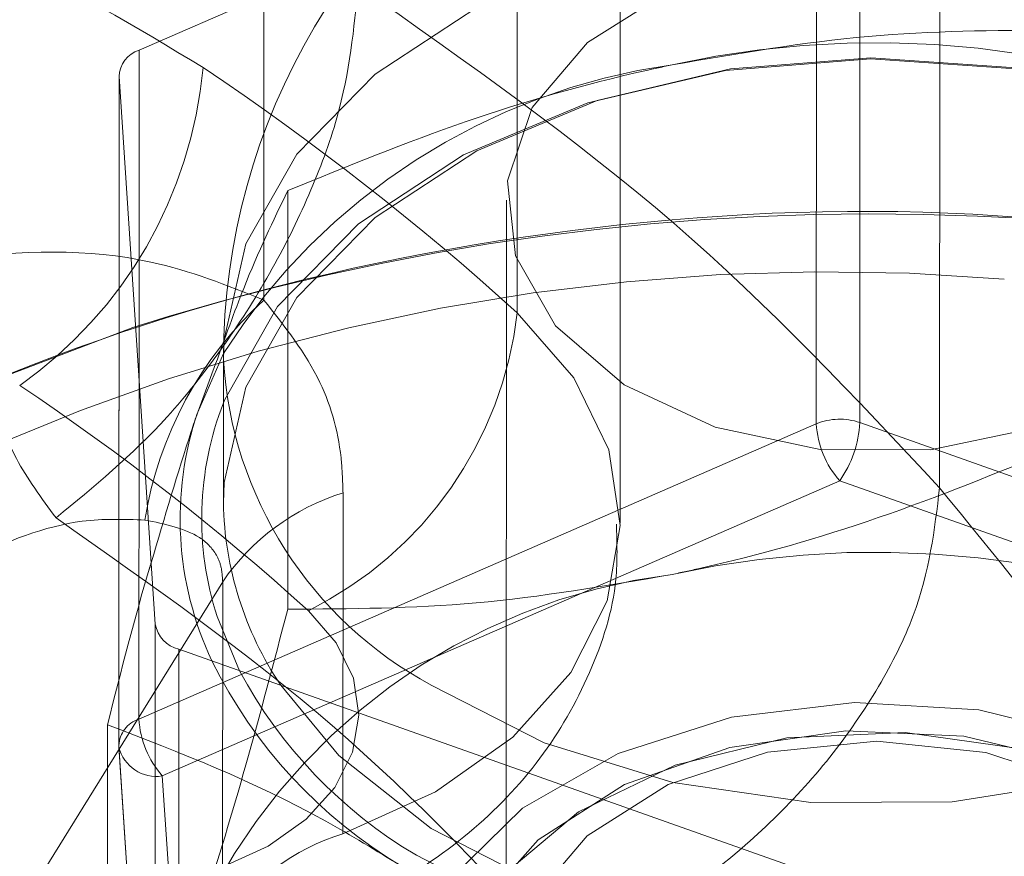
# Model space of a CAD drawing. Units: millimetres. Extents: x 0 to 59.4, y 0 to 42.1.
# Drawn here: x 13.5 to 13.5, y 10 to 10 of the extents above; entities that cross this region are included whole.
import ezdxf

# ---------------------------------------------------------------- set-up
doc = ezdxf.new("R2010")
doc.units = ezdxf.units.MM
doc.linetypes.add('HIDDEN', pattern=[0.1905, 0.127, -0.0635])

msp = doc.modelspace()

# ---------------------------------------------------------------- linework, layer by layer
at = {"color": 7, "linetype": 'HIDDEN', "lineweight": 0}
for p, q in [((13.52130553205017, 10.00856499117359), (13.52132261871501, 10.06392836810892)), ((13.5374850141923, 10.00186483305439), (13.53750349163218, 10.06210585675383)), ((13.52524659116272, 10.00051141025369), (13.5252634791454, 10.05587478718902)), ((13.51161083657745, 10.04311681033914), (13.51160030642354, 10.00904818616057)), ((13.53276214082245, 10.00430604062224), (13.53276988942627, 10.02991458020354)), ((13.534434845837, 10.02996544283375), (13.53442709723317, 10.00435690325245)), ((13.50605528632009, 10.01765827578053), (13.50604753771627, 9.99204973619923)), ((13.50604912717346, 9.991998277522573), (13.50605707445943, 10.01760681710387)), ((13.51252318500681, 10.01324057819193), (13.51251821795308, 9.997214677351165)), ((13.52089048504038, 10.01287102939432), (13.52088114697937, 9.982507827299287)), ((13.506820609959, 10.00607391438628), (13.50681663631602, 9.993006589430022)), ((13.50681663631602, 9.993006589430022), (13.53276214082245, 10.00430604062224)), ((13.53442709723317, 10.00435690325245), (13.56176059523427, 9.994687837776988)), ((13.53365919072632, 10.0021290803129), (13.50771388490204, 9.990829827802825)), ((13.56099288740957, 9.992460014837432), (13.53365919072632, 10.0021290803129)), ((13.51463100392822, 9.988614720520824), (13.51463497757121, 10.00166297199075)), ((13.43179405807658, 9.88479773443684), (13.50364109952454, 10.00071048976724)), ((13.46793453970754, 9.930358531492402), (13.51002515434428, 9.99826471250996)), ((13.51002515434428, 9.99826471250996), (13.51002118070129, 9.985216461040029)), ((13.50744526663625, 9.996638499118337), (13.50743751803243, 9.971029959537038)), ((13.5083349653006, 9.970072510259795), (13.50834291258657, 9.995681049841096)), ((13.50561063567006, 9.992788039065847), (13.50560566861633, 9.976762138225087)), ((13.50743751803243, 9.971029959537038), (13.50604912717346, 9.991998277522573)), ((13.50605111399496, 9.991939070242097), (13.50743930617177, 9.97097075225656)), ((13.50771388490204, 9.990829827802825), (13.50910207707886, 9.969861311135142))]:
    msp.add_line(p, q, dxfattribs=at)
at = {"color": 7, "linetype": 'Continuous', "lineweight": 15}
for p, q in [((13.51556004165812, 10.02241969348734), (13.50682438491984, 10.01861532769347)), ((13.50605707445943, 10.01760681710387), (13.50744526663625, 9.996638499118337)), ((13.50906750638489, 10.00475704910104), (13.51005654612386, 10.00700712444132)), ((13.51005535403096, 10.00677705051248), (13.51005356589162, 10.00128944955016)), ((13.509754549257, 10.00660360099619), (13.50906750638489, 10.00475704910104)), ((13.50834291258657, 9.995681049841096), (13.53567660926981, 9.98601198436563))]:
    msp.add_line(p, q, dxfattribs=at)
at = {"color": 8, "linetype": 'Continuous', "lineweight": 15}
for p, q in [((13.50682438491984, 10.01861532769347), (13.506820609959, 10.00607391438628)), ((13.51067107001149, 9.994857512332448), (13.50981176971598, 9.996928773738393))]:
    msp.add_line(p, q, dxfattribs=at)
at = {"color": 7, "linetype": 'HIDDEN', "lineweight": 0, "flags": 128}
for points in [[(13.51005535403096, 10.00677705051248), (13.51008158007467, 10.0075548911268), (13.51091187277639, 10.01119594019398), (13.51287127613231, 10.01463016114379), (13.51586780030731, 10.01769662143533), (13.51976137438619, 10.02025226992115), (13.52437020420237, 10.0221774999474), (13.52947871962392, 10.02338230850046), (13.53484790602529, 10.0238100711678), (13.54022702653412, 10.02344131709879), (13.54536395350301, 10.02229273559396), (13.55001907625997, 10.02041836819793), (13.55397444048726, 10.0179058337385), (13.55704527178609, 10.01487255336587), (13.55908772428039, 10.01146038613463), (13.56000662922068, 10.00782887381062), (13.56005530634725, 10.00676155330484)], [(13.52540037114624, 10.0058025145704), (13.52277419049744, 10.00805715960011), (13.52123937089447, 10.01073916993285), (13.52093240697388, 10.01361012698953), (13.52188031950795, 10.01641492289051), (13.52399906594757, 10.01890460890278), (13.52710049429738, 10.02085765442992), (13.53090883373423, 10.02210080863779), (13.53508592724009, 10.02252340556925), (13.53926023919586, 10.02208789429809), (13.54306122739319, 10.02083301784341), (13.54615093349619, 10.01887043557311), (13.54825497745677, 10.01637419304992), (13.54918639937246, 10.0135664169167), (13.54886234878703, 10.01069645327076), (13.54731163461212, 10.0080192113096), (13.54467194357717, 10.00577271224802), (13.54117811798258, 10.00415663164601), (13.53714030066335, 10.00331441801533), (13.53291751026316, 10.00332097452626), (13.52888465999766, 10.00417570513233), (13.52540037114624, 10.0058025145704)], [(13.56005371689005, 10.00127415102467), (13.56000484108134, 10.0023412728483), (13.5590861348232, 10.00597278517231), (13.55704348364675, 10.0093851510857), (13.55397285103007, 10.01241823277617), (13.55001748680277, 10.01493096591775), (13.54536236404581, 10.01680513463164), (13.54022523839477, 10.01795371613646), (13.53484631656809, 10.01832266888762), (13.52947713016673, 10.01789470753814), (13.52436861474518, 10.01668989898508), (13.519759784929, 10.01476486764098), (13.51586601216797, 10.01220921915516), (13.51286948799296, 10.00914256018147), (13.51091028331919, 10.00570833923166), (13.51007999061747, 10.00206729016448), (13.51005356589162, 10.00128944955016)], [(13.51005475798452, 10.00511626642689), (13.51010522325043, 10.0052462045525), (13.5121297943513, 10.00879486642028), (13.51522625564738, 10.01196364801869), (13.51924976785187, 10.01460453114654), (13.52401217896942, 10.01659393550699), (13.52929096499288, 10.01783867917205), (13.53483916401072, 10.01828094563628), (13.54039749581818, 10.01789967459187), (13.54570568679972, 10.01671294611439), (13.55051598031524, 10.01477619252349), (13.55460326948964, 10.01217981419707), (13.55777642209534, 10.00904540461048), (13.55988702256683, 10.00551959118987), (13.56005490898295, 10.0051009679014)], [(13.49161427298391, 9.932421845612376), (13.48530194242004, 9.936644238648265), (13.47986460804148, 9.941398901161998), (13.47539823332631, 9.94660218796874), (13.47198129772349, 9.952162506597686), (13.46967400192423, 9.957981906749257), (13.46851667840485, 9.963958067116588), (13.46852999010885, 9.969985884842721), (13.46971353967193, 9.975959462342113), (13.47204646546844, 9.981773299393504), (13.47548783897562, 9.987325472054332), (13.47997706213796, 9.992518030025014), (13.48543525814219, 9.997259778199046), (13.49176626482808, 10.00146727007374), (13.49885862150991, 10.00506639720743), (13.50658775448008, 10.00799397867665), (13.50797415851756, 10.00842650971557)], [(13.52130553205017, 10.00856499117359), (13.52348030685588, 10.00606696051106), (13.52481465617025, 10.00330845755085), (13.52524599511627, 10.00041882437214), (13.52475425679688, 9.997533959565013), (13.52336248834137, 9.994788966990956), (13.52113585749471, 9.992313188729137), (13.51817906974955, 9.990222257790416), (13.51463100392822, 9.988614720520824)], [(13.51002674380147, 9.987350704687287), (13.5117707757076, 9.98814066491271), (13.51322393694722, 9.989168447670787), (13.5143182782253, 9.99038537583495), (13.51500234086517, 9.991734427628367), (13.51524393835866, 9.993152223445424), (13.51503194450541, 9.994572403448274), (13.51437609473073, 9.995928210434764), (13.51330738344991, 9.997156066117137)], [(13.56003225921794, 9.996176165757028), (13.55913044094249, 9.994286102471202), (13.55655492424174, 9.990907512523183), (13.55297387718363, 9.987985494154145), (13.54855498750213, 9.985656939364919), (13.54350488463247, 9.984030129926849), (13.53805940428579, 9.983181757149547), (13.53247345565959, 9.983151160098561), (13.52700810709798, 9.98393972954894), (13.52191906252706, 9.985510709303071), (13.51744414447947, 9.98779058696573)], [(13.51801237542633, 9.988815786855866), (13.52234285155141, 9.98660942158843), (13.52726778466705, 9.98508910578236), (13.53255690216227, 9.984325967647084), (13.5379626460791, 9.984355571287324), (13.54323249140584, 9.985176724610179), (13.54811967491313, 9.986750883278697), (13.55239610949361, 9.989004534897655), (13.55586152354085, 9.9918321792458), (13.55835399110321, 9.995101692693877), (13.55843763628805, 9.995250306941518)], [(13.51225158650879, 9.994298420764455), (13.5144784160376, 9.991605085549205), (13.51801237542633, 9.988815786855866)], [(13.51673286238515, 9.980600279984325), (13.51757070500854, 9.977388185677379), (13.51959984579885, 9.974433186071565), (13.52268140593374, 9.971936546184072), (13.5266059744279, 9.97006873529896), (13.53110572774414, 9.968956711309602), (13.53587409932617, 9.968676370797008), (13.54058604517782, 9.969246787247506), (13.54492069362803, 9.97062901895985), (13.54858240563873, 9.972729089277435), (13.55132183511261, 9.975403748370656), (13.55295202214722, 9.978470804708648), (13.55336210210327, 9.981721045988252), (13.55252425947988, 9.984933338977346), (13.55049511868957, 9.98788833858316), (13.54741355855469, 9.990384779788503), (13.54348899006053, 9.992252789355764), (13.53898923674428, 9.993364813345124), (13.53422086516225, 9.993645153857717), (13.52950891931061, 9.993074737407216), (13.52517427086039, 9.991692307012725), (13.52151255884969, 9.98959223669514), (13.51877312937581, 9.986917577601918), (13.51714294234121, 9.983850521263927), (13.51673286238515, 9.980600279984325)], [(13.5236865389268, 9.972850086706329), (13.52081776737376, 9.975248180247792), (13.51900439539754, 9.978084765292653), (13.51838073213104, 9.981149437444856), (13.51899326919718, 9.984215103007802), (13.52079650838379, 9.987054072238454), (13.52365673660441, 9.989455940740752), (13.5273615626415, 9.99124268930897), (13.53163640776479, 9.992281796949555), (13.53616437394623, 9.992495976306447), (13.54060948967143, 9.99186933280771), (13.54464214125478, 9.990448755440562), (13.54796311337952, 9.988339148379811), (13.55032623886271, 9.985697271841218), (13.55155608136658, 9.98271882774179), (13.55156164446676, 9.97962494931365), (13.55034253079895, 9.97664471707488), (13.54798894205892, 9.973999661621898), (13.54467551985585, 9.971885683553863), (13.54064803400838, 9.970459543086537), (13.53620530246897, 9.96982713780547), (13.53167654155894, 9.970035158015737), (13.52739792147481, 9.971068305191844), (13.5236865389268, 9.972850086706329)], [(13.54640842556162, 9.98953322809681), (13.54269704301361, 9.991315009611299), (13.53841842292948, 9.992348156787404), (13.53388966201945, 9.99255637567982), (13.52944693048004, 9.991923771716603), (13.52541944463257, 9.990497631249278), (13.5221060224295, 9.988383653181245), (13.51975243368947, 9.985738597728261), (13.51853332002167, 9.982758564171641), (13.51853888312185, 9.979664487061351), (13.51976872562571, 9.976686241644074), (13.52213185110891, 9.97404416642333), (13.52545282323364, 9.971934758044728), (13.529485474817, 9.970513981995433), (13.53393059054219, 9.969887537178842), (13.53845855672363, 9.970101716535737), (13.54273340184692, 9.97114062549417), (13.54643842656616, 9.972927374062387), (13.54929845610463, 9.975329242564687), (13.55110169529124, 9.978168410477489), (13.55171423235738, 9.981233877358287), (13.55109056909088, 9.984298549510488), (13.54927719711466, 9.987135134555349), (13.54640842556162, 9.98953322809681)], [(13.52539103308522, 9.975439511157521), (13.52887532193665, 9.973812503037301), (13.53290817220215, 9.972957772431224), (13.53713096260233, 9.972951414602447), (13.54116877992157, 9.973793628233125), (13.54466260551615, 9.975409708835134), (13.54730229655111, 9.977656207896718), (13.54885301072601, 9.980333251175729), (13.54917706131144, 9.983203413503814), (13.54824563939575, 9.986011189637034), (13.54614159543518, 9.988507233478078), (13.54305188933217, 9.990470014430532), (13.53925090113485, 9.991724692203054), (13.53507658917908, 9.992160203474212), (13.53089969435537, 9.991737606542756), (13.52709115623637, 9.99049465101704), (13.5239899265687, 9.98854140680775), (13.52187098144694, 9.986051919477632), (13.52092306891286, 9.983246924894502), (13.52123003283345, 9.98037596783782), (13.52276485243642, 9.977693957505076), (13.52539103308522, 9.975439511157521)]]:
    msp.add_lwpolyline(points, dxfattribs=at)
at = {"color": 8, "linetype": 'Continuous', "lineweight": 15, "flags": 128}
msp.add_lwpolyline([(13.56005530634725, 10.00676155330484), (13.55975867389842, 10.00414788963144), (13.55835577924255, 10.0005892936562), (13.55586311299805, 9.99731978020812), (13.55239769895081, 9.994492135859975), (13.54812146305247, 9.992238484241017), (13.54323408086304, 9.9906643255725), (13.53796443421844, 9.989843172249643), (13.53255849161947, 9.989813568609405), (13.5272695728064, 9.99057670674468), (13.52234463969075, 9.992097022550752), (13.51801396488352, 9.994303387818187)], dxfattribs=at)
at = {"color": 7, "linetype": 'Continuous', "lineweight": 15}
for centre, radius, start, end in [((13.53505533917665, 10.0067693054498), 0.02500000000000058, 57.57548709932809, 179.9824126125677), ((13.50715640349109, 10.01756656250482), 0.001100065794660078, 107.5667698152604, 177.9029130033451), ((13.52146641863582, 10.00068023931139), 0.01224354259966969, 158.7575236044607, 197.8426280003702), ((13.52117385915145, 10.00066979636713), 0.01277769197544982, 161.3446887778126, 205.1836250028495), ((13.52292248496454, 10.00149446378038), 0.01287055200603354, 180.9126995425339, 213.994209874552), ((13.50863094312709, 9.996850603320521), 0.001204498623291068, 190.1422908130798, 256.1648615768381)]:
    msp.add_arc(centre, radius, start, end, dxfattribs=at)
at = {"color": 7, "linetype": 'HIDDEN', "lineweight": 0}
for centre, radius, start, end in [((13.53502704911713, 9.982864050788564), 0.03604021877584819, 59.66199396719061, 102.4700101486324), ((13.53062896355842, 9.993893153400808), 0.02439673329675315, 97.97310314188555, 147.4843609347455), ((13.49262499095799, 10.0194457646889), 0.01671521566509153, 305.1586625126884, 354.8658048905037), ((13.4507648702618, 9.930531023545104), 0.1051916587443388, 47.88724481061335, 56.20615221962631), ((13.53493789176142, 9.917694773397574), 0.09465353076205706, 86.30741720105144, 106.5509403161272), ((13.53329497846045, 9.92977650357221), 0.08035401751871854, 85.23882610245717, 126.4044856905712), ((13.52134061437086, 9.99833989713678), 0.01447553289953896, 132.2897964671471, 170.9091240903807), ((13.50684074859084, 10.01019744221507), 0.01455660870286096, 296.374755227288, 353.5610191319166), ((13.44847617673314, 9.925434507384026), 0.09668023247520506, 47.88865288061955, 56.20616275396639), ((13.53366140115868, 10.00214540062222), 0.002340306467539218, 70.90243772908792, 112.5971229605162), ((13.53636405044476, 10.00451696101396), 0.003608079868706957, 183.3512954972168, 221.438427993363), ((13.530233482615, 10.00455614091089), 0.004198344817939497, 324.6830250778348, 357.2799361221055), ((13.51723452888202, 9.993310816714274), 0.008747351872423129, 107.2883969691989, 145.505236399433), ((13.5350213893836, 9.963353069208107), 0.03603989295080046, 59.66224477212987, 102.4706143507445), ((13.53015845970809, 9.975478573021622), 0.0232481376097067, 97.21420862354684, 155.1576006563238), ((13.52661212411359, 10.00366458920078), 0.0189775219718721, 206.3794107753916, 239.1335251999022), ((13.52669870856435, 10.00343951941096), 0.01818065023800269, 208.1668452911234, 239.4005120428635), ((13.50714800996465, 9.991958090557375), 0.001099617379342392, 107.5389212276536, 177.9055838805571), ((13.51041724580006, 9.993217438729847), 0.003606777797950249, 183.3513754478174, 221.4509728530167), ((13.50771417820015, 9.99204923505403), 0.001666666666667653, 179.9824126125636, 183.7878331594835), ((13.5074760458839, 9.992274183953125), 0.001463807394248332, 193.2342568350849, 279.3508575514863), ((13.51722861787481, 9.980265193326945), 0.00874426684043991, 107.2813936618682, 145.5122397067278)]:
    msp.add_arc(centre, radius, start, end, dxfattribs=at)
at = {"color": 8, "linetype": 'Continuous', "lineweight": 15}
msp.add_arc((13.5252135193866, 10.00767270287389), 0.01518460306038078, 183.3815110788764, 241.6969433992199, dxfattribs=at)
at = {"color": 7, "linetype": 'Continuous', "lineweight": 15}
for points, knots in [([(15.55564772168004, 12.36132230694587), (15.55527358007778, 12.36112947911977), (15.53651456175856, 12.35146131952331), (15.4994640827059, 12.33165977812368), (15.44456473557229, 12.30147652720278), (15.38982209714913, 12.27020802340847), (15.3352273328088, 12.23793697605157), (15.28078881917033, 12.2046442739153), (15.22651129652413, 12.17033875882466), (15.17240001186961, 12.13502186897179), (15.1184599535587, 12.0986971670934), (15.06469699593008, 12.06136794453011), (15.01111565214981, 12.02303752239246), (14.95772137514866, 11.98370945091166), (14.90451936997241, 11.94338746428097), (14.85151471479934, 11.90207524259061), (14.79871238334644, 11.85977676604274), (14.74611732453258, 11.81649590588857), (14.69373469931757, 11.77223683413294), (14.64156935869542, 11.72700376085893), (14.58962620609573, 11.68080093384994), (14.5379099497287, 11.63363282673595), (14.48642557168753, 11.58550384804677), (14.43517774217652, 11.53641856015569), (14.38417149764458, 11.48638179731194), (14.33341085379444, 11.43539818399977), (14.28290072780329, 11.38347249409674), (14.23264583940317, 11.3306099942874), (14.1826504775539, 11.27681533294953), (14.13291944718409, 11.22209367470692), (14.0834569081559, 11.1664503648319), (14.03426692921173, 11.10989038541713), (13.98535452406662, 11.05241917605342), (13.93672357842357, 10.99404225833167), (13.88837836272076, 10.9347646468452), (13.84032331092964, 10.87459252435628), (13.79256239705349, 10.81353096741612), (13.74509958215263, 10.75158565403921), (13.6979390426841, 10.68876292665619), (13.65108534089411, 10.62506753230688), (13.60454160016819, 10.5605062164775), (13.55831254470452, 10.49508445892451), (13.51240179126316, 10.42880855679703), (13.46681315925443, 10.36168412403204), (13.42155055690748, 10.29371784371899), (13.3766181640777, 10.2249157507357), (13.33201907843688, 10.15528381437938), (13.28775784775711, 10.08482855400331), (13.24383728884745, 10.01355647447516), (13.20026197808564, 9.94147339058315), (13.15703502223892, 9.86858636033209), (13.11415990105508, 9.794901819878413), (13.07164071091332, 9.720426113736377), (13.02948031606743, 9.64516656000558), (12.98768304693856, 9.569128621857468), (12.94625161301973, 9.492320748722376), (12.90519021317968, 9.41474809771093), (12.86450090455319, 9.336418924251472), (12.82418866249918, 9.2573393084512), (12.78425614029364, 9.17751640007688), (12.74470692654664, 9.096957438678107), (12.70554295222719, 9.015670144742106), (12.66677007290226, 8.933660295289005), (12.62838852401367, 8.850936269316342), (12.59040386324288, 8.76750498195669), (12.55281757106794, 8.683373551782733), (12.51563420211852, 8.59855043801371), (12.47885609782844, 8.513041272952112), (12.44248596166867, 8.426855461705438), (12.40652718291843, 8.339999485085597), (12.37098265954042, 8.2524811286838), (12.33585633598105, 8.164307704888715), (12.30114894599626, 8.07548831212575), (12.26686552716179, 7.986029328001326), (12.23300810318689, 7.895939017073331), (12.19957877754828, 7.805225635950226), (12.16658172541626, 7.713896444418246), (12.13401882370007, 7.621959743795556), (12.10189068972247, 7.529426172711945), (12.07021127809286, 7.436290337163255), (12.03904936811131, 7.342933440898706), (12.0186819029683, 7.280321663394481), (12.00855097253326, 7.249178094086497)], [0, 0, 0, 0, 0.0002562555317732496, 0.01284834989183585, 0.02544354837018426, 0.03804330395320153, 0.05064752052773424, 0.06325605948700863, 0.07586880584356075, 0.08848561373204157, 0.1011063430601545, 0.1137308500472682, 0.1263589601241216, 0.1389905134831897, 0.1516253698492682, 0.1642633733267077, 0.1769043400255427, 0.1895481114563745, 0.2021945333165102, 0.2148434595818941, 0.227494712540418, 0.2401481675805741, 0.2528036579320773, 0.2654610423540473, 0.2781201897034893, 0.2907809546318115, 0.3034431987270496, 0.3161068226687064, 0.3287716760372726, 0.3414376543907178, 0.35410466756913, 0.3667725765596866, 0.3794412996743493, 0.3921107300609433, 0.4047807513891212, 0.4174513709110282, 0.4301224221064456, 0.4427938290471667, 0.4554655800877805, 0.468137533160699, 0.4808096919099832, 0.4934819750365926, 0.5061543290911678, 0.5188266474880954, 0.531498925915634, 0.5441711196670749, 0.556843171651481, 0.5695150543030446, 0.5821867360409835, 0.5948581507645309, 0.6075293354228155, 0.6202001982017736, 0.6328707728678361, 0.6455410136153206, 0.6582108509513326, 0.6708803411455097, 0.683549424131457, 0.696218119366336, 0.708886392288205, 0.7215542337765402, 0.7342216300570019, 0.7468885980775405, 0.7595550985522702, 0.7722211472420153, 0.7848867415993327, 0.7975518398670762, 0.8102164727516865, 0.8228806409313472, 0.8355443358011012, 0.8482075606901172, 0.8608703105110782, 0.8735326049244446, 0.8861944345409553, 0.8988557434788984, 0.9115166026519587, 0.9241770460651633, 0.9368370218924726, 0.9494965403618083, 0.9621555642115366, 0.9748141949041031, 0.987472391012561, 1, 1, 1, 1]), ([(15.21382382590774, 12.33806676161036), (15.21284133368139, 12.33769824797462), (15.18614008839916, 12.32768313262435), (15.13390119157181, 12.30708273647297), (15.05713079473459, 12.27618733877106), (14.98059140706714, 12.24416111670133), (14.90426093644121, 12.21115624824768), (14.82815388870846, 12.1771356468784), (14.75227486796464, 12.14211281964493), (14.67663120221682, 12.10608791919757), (14.60122935969, 12.06906493562671), (14.5260763493526, 12.03104658384307), (14.45117840896779, 11.99203645888688), (14.37654260549949, 11.95203772788993), (14.30217545715126, 11.91105403827636), (14.22808339247957, 11.86908876805864), (14.15427313895011, 11.82614570614639), (14.08075130850504, 11.78222842328093), (14.00752462572562, 11.73734083349892), (13.93459909331969, 11.69148705320129), (13.86198171516654, 11.64467073964719), (13.78967893781189, 11.59689620057868), (13.71769665704559, 11.54816761897652), (13.64604210851162, 11.49848919936333), (13.57472078930172, 11.44786544628497), (13.50373992538971, 11.39630060220777), (13.43310524857665, 11.34379938531581), (13.36282325003365, 11.29036647907284), (13.29290021855917, 11.23600632441161), (13.22334226668663, 11.18072418069202), (13.15415582270229, 11.12452428132102), (13.0853468315847, 11.06741239936083), (13.01692162212444, 11.00939282108682), (12.9488858639571, 10.95047122219846), (12.88124612652463, 10.89065264372089), (12.81400772248303, 10.82994250765945), (12.74717795488626, 10.76834570045299), (12.68076104749792, 10.7058687877582), (12.61476429958006, 10.64251567510876), (12.54919272221125, 10.57829377228756), (12.48405223901247, 10.51320746514999), (12.41934908694515, 10.44726320655943), (12.35508832924402, 10.38046674231044), (12.29127616055753, 10.31282368302299), (12.22791863111726, 10.2443405231575), (12.16501995063691, 10.1750227511055), (12.10258683090453, 10.10487737774054), (12.04062463211296, 10.03390972909373), (11.9791384064811, 9.962127059660084), (11.91813363334056, 9.889534425526405), (11.85761650231628, 9.816139848940523), (11.79759069582919, 9.74194855665837), (11.73806333868458, 9.66696789085815), (11.67903833612627, 9.591204184859093), (11.62052167867091, 9.514664269867021), (11.56251793049913, 9.437354978611568), (11.50503254982117, 9.359282909621866), (11.44807022120157, 9.280455510122506), (11.39163669595014, 9.200879074603684), (11.33573585684067, 9.120561096517124), (11.2803730757313, 9.039508840870141), (11.22555355933325, 8.957729276187026), (11.17128144407025, 8.875229189949488), (11.11756245416026, 8.792016856563084), (11.06439958876149, 8.708098620566052), (11.01179978513827, 8.623482629160458), (10.95976499211859, 8.538176564576382), (10.90830215879418, 8.452187200419285), (10.85741469205697, 8.365522292067201), (10.80710621415288, 8.278189935111591), (10.7573827296248, 8.190197789804012), (10.7082478641584, 8.101552916947096), (10.65970557040725, 8.012263931391015), (10.61176009210805, 7.922338604876365), (10.56441635405032, 7.831784295853931), (10.51767700884146, 7.740610044466151), (10.47154825234633, 7.648822699388819), (10.42603238840911, 7.556431114430419), (10.38113246040196, 7.463444208265874), (10.33763547707561, 7.371506315416868), (10.30611540890602, 7.303585460066676), (10.28931369767313, 7.266898355512094), (10.28617859958811, 7.260052762843618)], [0, 0, 0, 0, 0.0004873790974930943, 0.01324552854314391, 0.02600471672553329, 0.03876497205819538, 0.05152628167581464, 0.06428866629193121, 0.07705212311318138, 0.08981665128698273, 0.1025822713196746, 0.1153489381902977, 0.1281166881498862, 0.1408854995672268, 0.1536553685326484, 0.1664262753301772, 0.1791982256290398, 0.1919711912874126, 0.2047451670905308, 0.2175201603116643, 0.2302961172199787, 0.243073035724518, 0.2558509113705033, 0.2686297199497266, 0.2814094278887644, 0.2941900398715652, 0.3069715262334164, 0.3197538569874334, 0.3325370023183735, 0.345320983005329, 0.3581057307297342, 0.3708912435397076, 0.3836775009726489, 0.3964644754250899, 0.4092521505972672, 0.4220404850235515, 0.4348294762049971, 0.4476191119062585, 0.460409304351241, 0.4732001068930352, 0.4859914793653016, 0.498783395146175, 0.5115758018726404, 0.5243686863160394, 0.537162072885412, 0.5499558965682025, 0.5627501531282276, 0.5755448167902589, 0.5883398690864802, 0.6011352856098654, 0.613931066577695, 0.6267271743194373, 0.6395235984957773, 0.6523203204464364, 0.6651172908862205, 0.6779145382981452, 0.6907120523395327, 0.7035097755645837, 0.7163077139420482, 0.7291058714661216, 0.7419042125443678, 0.7547026958788671, 0.7675013581052967, 0.7803001574401788, 0.7930991095365447, 0.8058981713485167, 0.8186973336807166, 0.8314965797471952, 0.8442959217530376, 0.8570953565122038, 0.8698948745322838, 0.882694392773453, 0.8954940018589378, 0.9082936774351864, 0.9210933211807507, 0.9338930406206113, 0.9466927748928734, 0.9594924831100831, 0.9722922163020059, 0.9850919512312928, 0.9972182479214056, 1, 1, 1, 1]), ([(10.468969753178, 7.176456453817535), (10.47647090406348, 7.19280473345906), (10.4982493930303, 7.240269560288342), (10.53477765487582, 7.318410582307991), (10.57875444844705, 7.410679808296865), (10.62335030642265, 7.502346769156137), (10.6685508218224, 7.593413290478813), (10.71435405702883, 7.683868914670727), (10.76075582966425, 7.77370576533534), (10.8077521192489, 7.862915609974603), (10.85533814851824, 7.951491612641265), (10.90351093770939, 8.039424304303399), (10.95226401650766, 8.126707196911308), (11.00159502850208, 8.21333236303498), (11.0514976608305, 8.299291375206263), (11.10196923969911, 8.384577073066357), (11.15300364744576, 8.469182418233789), (11.20459751678349, 8.55309898801524), (11.25674568079087, 8.636319910609208), (11.30944338201859, 8.718837859092146), (11.36268569624436, 8.800645282636617), (11.41646874832788, 8.88173486368466), (11.47078643417541, 8.962100053365733), (11.52563476222008, 9.041733080733708), (11.58100860623652, 9.120627206028606), (11.63690290242718, 9.198775294031131), (11.69331219313272, 9.276170934026677), (11.75023305920136, 9.352806337195775), (11.80765791083143, 9.428675505233288), (11.86558404557707, 9.503771930221722), (11.92400499765214, 9.57808811904792), (11.98291557957717, 9.65161836399492), (12.04231047343283, 9.724355923091835), (12.10218515989681, 9.796294132584404), (12.16253336853926, 9.867426959233098), (12.22335066408679, 9.937747926260766), (12.2846305720124, 10.00725099762666), (12.34636821584539, 10.07593051021654), (12.40855814959679, 10.14377918345041), (12.4711949537716, 10.21079218411445), (12.53427275486643, 10.27696340423502), (12.59778603611887, 10.34228639174697), (12.66172944286522, 10.40675619751917), (12.72609662329594, 10.47036697647908), (12.79088280011906, 10.53311270466018), (12.85608119210703, 10.59498872805471), (12.92168770085852, 10.65598838223726), (12.98769458606899, 10.71610741091453), (13.05409728648858, 10.77533987042663), (13.1208894086604, 10.83368092686971), (13.18806558540942, 10.89112511007545), (13.2556193620634, 10.94766776747518), (13.3235449428172, 11.00330374478942), (13.39183633879359, 11.05802802000195), (13.46048791555642, 11.11183597045363), (13.5294933457777, 11.1647226374674), (13.59884633512731, 11.21668363829157), (13.66854144575268, 11.2677140519113), (13.738571803452, 11.31780967489293), (13.80893179501975, 11.36696599523737), (13.87961532171641, 11.41517842440908), (13.95061565759742, 11.4624431713884), (14.0219271355704, 11.50875540430051), (14.09354334760107, 11.55411179494159), (14.16545773733148, 11.59850760829314), (14.23766454583017, 11.64193916663513), (14.31015712000012, 11.68440282204053), (14.38292903310833, 11.72589420966473), (14.45597412834129, 11.76641028310562), (14.52928597467756, 11.80594689629248), (14.60285807860076, 11.84450083231351), (14.67668417153588, 11.88206801401088), (14.75075731610228, 11.9186472186677), (14.82507263026385, 11.95422707309848), (14.89961762750603, 11.98883422205375), (14.97440824466379, 12.02235445203067), (15.02951243480458, 12.04650344803072), (15.05974726460525, 12.05916561682923), (15.0649087734938, 12.06132722637797)], [0, 0, 0, 0, 0.007024832134850175, 0.02039556749069222, 0.03376623226701243, 0.04713687185071696, 0.06050751240562954, 0.07387816027908882, 0.08724876409627895, 0.1006193890660112, 0.1139900388730399, 0.1273606851975341, 0.1407313482462825, 0.154102071315944, 0.1674728251877879, 0.1808435901677407, 0.1942144622144041, 0.2075853922251268, 0.2209563957799071, 0.2343275100792148, 0.247698737192206, 0.2610700915724214, 0.2744415411686365, 0.2878131468031926, 0.3011849572396346, 0.3145568821195338, 0.3279290031375733, 0.341301360171005, 0.3546739049940048, 0.3680466935943557, 0.3814197601009914, 0.3947930861217857, 0.4081666871523327, 0.4215406201504672, 0.4349148502170876, 0.4482894655289448, 0.4616644611129501, 0.4750397897672717, 0.4884155938122976, 0.5017918021585221, 0.515168464811107, 0.5285456040098893, 0.541923243416544, 0.5553014061888653, 0.5686801568530147, 0.5820594488503936, 0.5954393752628627, 0.6088198950762904, 0.6222010792749878, 0.6355829488160362, 0.6489655182290138, 0.6623488124311481, 0.6757328583598871, 0.6891177097720093, 0.7025033616255917, 0.7158898444213819, 0.7292771850705837, 0.7426654195327217, 0.756054550368426, 0.7694446299911911, 0.7828356757520171, 0.7962276903032987, 0.8096207317945555, 0.8230147815720186, 0.8364099036279387, 0.8498060965450994, 0.8632033636269337, 0.8766017683492228, 0.8900012756415983, 0.90340194239454, 0.9168037670592604, 0.9302067699265364, 0.9436109475046137, 0.9570163162156026, 0.9704228911488135, 0.9838306775750515, 0.9972396702092093, 1, 1, 1, 1]), ([(13.55213702797099, 10.04652142764871), (13.55068128400173, 10.04678299136537), (13.54653725151534, 10.04752757871177), (13.53953175721368, 10.04817264133082), (13.53120381216505, 10.04821088687478), (13.52292622834456, 10.04747639309409), (13.5148320457253, 10.04598748547751), (13.50704471685403, 10.04375565047494), (13.4996874301433, 10.04080176507109), (13.4928815775972, 10.03715512916891), (13.48675238483466, 10.03285605898918), (13.48142192816574, 10.0279649122906), (13.47701196552441, 10.02256476330016), (13.47360440779466, 10.01676655139269), (13.47131902974647, 10.01070038408893), (13.47012167190446, 10.00515225693855), (13.47015751087673, 10.00166308442306), (13.47017189939026, 10.00026226283853)], [0, 0, 0, 0, 0.038292768550449, 0.109007133271997, 0.1797375650707624, 0.2505294471734135, 0.3214265634527939, 0.3924839953843546, 0.463745686086681, 0.5352094306415366, 0.6067759621320354, 0.6781852566772014, 0.7490633301412714, 0.8189749522598929, 0.8875905258944315, 0.9548702115092355, 1, 1, 1, 1]), ([(13.50906750638489, 10.00475704910104), (13.50898555711874, 10.00451298699085), (13.50839026766033, 10.00274009007267), (13.50779909299907, 10.00072831067168), (13.50728930114909, 9.998993478633412)], [0, 0, 0, 0, 0.1376628881755813, 1, 1, 1, 1])]:
    msp.add_open_spline(points, degree=3, knots=knots, dxfattribs=at)
at = {"color": 7, "linetype": 'HIDDEN', "lineweight": 0}
for points, knots in [([(15.29382249791626, 12.35525581449762), (15.29321836062399, 12.35503564647932), (15.26687320502852, 12.34543458265904), (15.21491103790785, 12.32579561238655), (15.13802391489038, 12.29589886149115), (15.06135120861801, 12.26492365145402), (14.98488329588261, 12.23295267506868), (14.90863127576043, 12.19996729600369), (14.83260069751186, 12.16597596883108), (14.75679864064434, 12.13098010825557), (14.68123181519604, 12.09498319840714), (14.60590676711313, 12.05798809307291), (14.53083041646502, 12.01999817897709), (14.45600915416077, 11.98101661341758), (14.38144992590155, 11.94104679792409), (14.30715885975308, 11.90009227778918), (14.2331432679511, 11.8581564707308), (14.15940897785006, 11.81524324389721), (14.08596336237977, 11.77135598567312), (14.01281234168417, 11.72649904512478), (13.93996262985743, 11.68067566955087), (13.86742061225776, 11.63389062135913), (13.79519308674845, 11.58614736856562), (13.7232860343921, 11.53745062205779), (13.65170611443629, 11.48780416850256), (13.58045979881211, 11.43721280195895), (13.50955324857441, 11.38568070876909), (13.43899293794171, 11.33321253006263), (13.36878472330527, 11.27981302265955), (13.29893564531141, 11.22548652955276), (13.22945092996536, 11.17023827480719), (13.16033781862244, 11.11407296026238), (13.09160136947435, 11.05699544783103), (13.02324873329369, 10.99901106353078), (12.95528515737451, 10.9401246659587), (12.88771694410513, 10.8803417930956), (12.82055082599183, 10.81966723810355), (12.75379129953455, 10.75810703010346), (12.68744592441714, 10.69566608463037), (12.6215187679757, 10.63235051219465), (12.55601786100263, 10.56816514489743), (12.49094668517819, 10.50311649703812), (12.42631304745574, 10.43720938353764), (12.36212114107536, 10.37045096499252), (12.29837739358343, 10.30284600300359), (12.23508745537115, 10.2344013614313), (12.17225710589705, 10.16512207834), (12.10989099798711, 10.09501576809041), (12.04799539946574, 10.02408710263668), (11.98657569766405, 9.952343598187904), (11.92563698100234, 9.87979086916796), (11.86518464090454, 9.806435663166472), (11.80522483307979, 9.732284484012844), (11.74576142745845, 9.657344001712385), (11.68680116621682, 9.581620648961522), (11.62834783776253, 9.505121153342195), (11.57040731474581, 9.427852783913352), (11.51298513901945, 9.349821464256722), (11.45608530523494, 9.271034985127926), (11.39971318568962, 9.191500076033135), (11.34387408117375, 9.11122346855177), (11.28857219878623, 9.030212924377032), (11.23381386693107, 8.948474533550833), (11.17960150689097, 8.86601691047786), (11.12594216347129, 8.78284603822472), (11.0728389769543, 8.698970452104453), (11.02029782386975, 8.614396544667551), (10.96832199037133, 8.52913283561188), (10.91691676066862, 8.44318581508523), (10.86608674116334, 8.356563768581296), (10.81583611255836, 8.269274331805134), (10.76616930561111, 8.181324819595917), (10.7170903523537, 8.092723155207107), (10.66860446789246, 8.003477213278781), (10.62071419895976, 7.913595088646742), (10.57342547208369, 7.823084323809957), (10.52674147804414, 7.73195322482744), (10.48066659315984, 7.640209815197639), (10.43520418111668, 7.547861670696195), (10.39035902666369, 7.454918135821548), (10.34691269804, 7.363024498381672), (10.31596261936185, 7.296275546770997), (10.29969926977973, 7.260757621496714), (10.29709141531789, 7.255062264618724)], [0, 0, 0, 0, 0.0002959144716778062, 0.01290420720423244, 0.02551310559935356, 0.03812292641112556, 0.0507336598831698, 0.0633453380087579, 0.0759579448398457, 0.08857148331879565, 0.1011859692106094, 0.113801384444224, 0.126417744503556, 0.1390350324395858, 0.1516532506374176, 0.1642723789408912, 0.1768924303526541, 0.1895133922472783, 0.2021352391399015, 0.2147579788392545, 0.2273815654437593, 0.2400060428030608, 0.2526313371775407, 0.2652574732016735, 0.2778843991413048, 0.2905121460896321, 0.3031406478803623, 0.3157699138264308, 0.3283999288107704, 0.3410306690436456, 0.3536620981435667, 0.3662942285082217, 0.3789270099291502, 0.3915604460929091, 0.4041945140617899, 0.4168291925099105, 0.4294644141289706, 0.4421002379706183, 0.4547365978447233, 0.4673734941962879, 0.4800108809028202, 0.4926487719051875, 0.5052871027430116, 0.5179259245449909, 0.5305651350086014, 0.5432047588469545, 0.555844784433008, 0.5684851810931655, 0.5811259130667614, 0.5937670257673099, 0.6064084282773683, 0.6190501555712453, 0.631692136014849, 0.6443344284515651, 0.6569769760378411, 0.669619731125497, 0.6822627451865891, 0.6949059627748624, 0.707549389149624, 0.7201929991509608, 0.7328367682335439, 0.7454806843690853, 0.7581247778448063, 0.7707690091865272, 0.7834133716852022, 0.7960578244663603, 0.808702405017285, 0.8213470376454928, 0.8339918157193643, 0.8466366080150478, 0.859281480804681, 0.8719264260920174, 0.8845714209751865, 0.8972164969795728, 0.9098615408329821, 0.9225066747371328, 0.9351517680383713, 0.9477969261600206, 0.9604420908964126, 0.9730872400854749, 0.9857323868249632, 0.9977121651053263, 1, 1, 1, 1]), ([(15.56128870526159, 12.35072916613763), (15.56084316784333, 12.35049953519259), (15.54205008051046, 12.34081353750191), (15.50500310637993, 12.32101316960442), (15.45021413964479, 12.29088616366681), (15.39558130439634, 12.25967556908962), (15.34109595156464, 12.22746319666317), (15.28676657800196, 12.19423028206875), (15.23259743814135, 12.15998553243006), (15.1785941064004, 12.12473046510969), (15.12476168324849, 12.08846860258763), (15.07110497779415, 12.05120305574409), (15.01762980530517, 12.01293750347266), (14.96434067673954, 11.97367523445558), (14.91124303373466, 11.93341979824723), (14.8583417404948, 11.8921752575806), (14.80564174243965, 11.84994524736963), (14.75314832720565, 11.80673376073044), (14.70086587199877, 11.76254479303893), (14.64879987126387, 11.71738253530597), (14.59695473522742, 11.67125156546799), (14.54533568127298, 11.62415561545916), (14.49394685666342, 11.57609964198868), (14.44279383768047, 11.52708799850105), (14.39188027072392, 11.47712542125898), (14.34121172599924, 11.42621645336335), (14.29079223467954, 11.37436604721752), (14.24062628030219, 11.32157900272229), (14.19071923983801, 11.26786028726194), (14.14107421497759, 11.21321494952283), (14.09169653380727, 11.15764803120368), (14.04259075538064, 11.10116510003103), (13.99376027972887, 11.04377068679464), (13.94521009284959, 10.98547109795812), (13.89694418956735, 10.92627087198523), (13.84896711036277, 10.86617604187857), (13.80128260476562, 10.80519176415607), (13.75389493772065, 10.74332411483128), (13.7068084892126, 10.68057840999649), (13.66002628606812, 10.61696040101251), (13.61355412202641, 10.55247642465436), (13.56739404047481, 10.48713167185651), (13.52155151477936, 10.42093246736957), (13.47602963499347, 10.35388521631715), (13.430832532033, 10.2859951335962), (13.38596384404758, 10.21726921869163), (13.34142770124716, 10.14771322722073), (13.29722778260444, 10.07733351693182), (13.25336744977544, 10.00613637587691), (13.20985097865646, 9.934128350878687), (13.16668150745358, 9.861315904352818), (13.1238629382725, 9.787705551526033), (13.08139889297474, 9.713303637479502), (13.03929278369141, 9.638117011120013), (12.99754814091589, 9.562152496590512), (12.95616837397006, 9.485416490468591), (12.91515719601907, 9.407916061198511), (12.87451844040892, 9.329658252575232), (12.83425386729725, 9.250649505621752), (12.79436873670974, 9.170897578116778), (12.75486606779325, 9.090408316485039), (12.71574736326743, 9.00919061851526), (12.6770185107917, 8.927249593148991), (12.63868080786917, 8.844594347238118), (12.60073855023368, 8.761230601287503), (12.56319358620464, 8.677167189250097), (12.52605086140649, 8.592410652932282), (12.48931228189636, 8.506968238971188), (12.45298123509077, 8.420848004649937), (12.41706061619441, 8.33405726469218), (12.38155346102536, 8.246603894017476), (12.34646315216933, 8.158495129344692), (12.31179148418861, 8.069738798023232), (12.27754341554336, 7.980343520132921), (12.24371926437116, 7.890315916973774), (12.21032416785317, 7.799664725455916), (12.17735932110854, 7.70839765918418), (12.14482875945299, 7.616521862057405), (12.11273212462317, 7.524049532544931), (12.08108316415463, 7.43097384210007), (12.05011699012719, 7.338173470320054), (12.02992873407241, 7.276106557105959), (12.01996883828644, 7.245485785024811)], [0, 0, 0, 0, 0.0003060093895573592, 0.01290769517208799, 0.02551211467225982, 0.03812056807118364, 0.05073296864520283, 0.0633491986995892, 0.0759691446838949, 0.08859268346451896, 0.1012196756589465, 0.1138499816167799, 0.126483501838191, 0.1391200521094154, 0.1517594956180005, 0.1644017194492393, 0.1770465640957263, 0.1896938841023089, 0.2023435257243543, 0.2149953685472797, 0.2276492883393219, 0.2403051098391563, 0.2529627253503513, 0.2656220235040087, 0.2782828593186835, 0.2909451144870526, 0.3036086713616084, 0.3162734193969216, 0.3289392723424356, 0.3416060999118003, 0.354273822222488, 0.3669423734715861, 0.3796115863584272, 0.3922814657638692, 0.4049518531740689, 0.4176227085523156, 0.4302939685498566, 0.4429655746174281, 0.4556374481296949, 0.4683095110633193, 0.4809817436157542, 0.4936540610647073, 0.5063264462938681, 0.5189988201404039, 0.5316711570070586, 0.5443433728721557, 0.557015490885335, 0.5696874627203484, 0.5823592489499093, 0.5950308085183554, 0.6077021404477547, 0.6203732120902049, 0.6330440142855186, 0.6457144938188858, 0.6583846642356308, 0.6710544873037995, 0.6837239816539206, 0.6963931065981201, 0.7090618808538083, 0.7217302711372338, 0.7343982575628514, 0.7470658688916837, 0.7597330987894525, 0.7723998676442693, 0.7850662438938393, 0.7977322308035212, 0.8103978010119276, 0.8230629139991283, 0.8357276640494468, 0.8483919870429893, 0.8610558436365305, 0.8737193376326517, 0.8863824089887001, 0.8990450756401759, 0.9117073048713524, 0.9243691379119883, 0.9370305634150748, 0.9496916023937607, 0.962352238788771, 0.9750124865424596, 0.98767238590038, 1, 1, 1, 1]), ([(10.45805693744822, 7.181447349406728), (10.46556496964727, 7.197810596112742), (10.48736043699309, 7.245312338220031), (10.52391588628664, 7.32351235072603), (10.567924346779, 7.415847523803241), (10.61255186741233, 7.507581242202144), (10.65778433312024, 7.598714366430954), (10.7036208419563, 7.689236603125369), (10.75005640283046, 7.779140427861046), (10.79708655636178, 7.868417976823433), (10.84470807609708, 7.95706091924879), (10.89291519231585, 8.045061717370732), (10.94170504543256, 8.132412510618126), (10.99107159661259, 8.21910566989642), (11.0410124964248, 8.305132922235787), (11.09152157087269, 8.390487070544179), (11.1425945823919, 8.47516105755186), (11.19422742776353, 8.559146447318868), (11.24641505160882, 8.642436433013616), (11.29915370714344, 8.725023129299037), (11.35243663263964, 8.806900068811757), (11.40626119269468, 8.888059056841865), (11.46062123238212, 8.968493522610219), (11.51551302126715, 9.048196200853482), (11.57093008466743, 9.127160212161368), (11.62686915197754, 9.205378099666667), (11.68332411071815, 9.282843456233794), (11.74028979444793, 9.359549268081564), (11.79776208943658, 9.43548868708219), (11.8557345316774, 9.510655129703261), (11.91420349053216, 9.5850421627709), (11.97316285629338, 9.658642318047422), (12.03260709671135, 9.7314504447279), (12.0925317413848, 9.803459083299574), (12.15293086947664, 9.874662459264474), (12.21379893924742, 9.945054300984543), (12.27513102486288, 10.01462771035768), (12.33692172037038, 10.08337724167682), (12.39916517148097, 10.15129695423419), (12.46185583834995, 10.21838062910624), (12.52498840422466, 10.28462195708546), (12.58855754894527, 10.35001561073653), (12.65255661572753, 10.41455594978658), (12.71698126774591, 10.47823694453579), (12.78182496854146, 10.54105304890533), (12.84708198181263, 10.60299864741755), (12.91274647096525, 10.66406880021222), (12.97881375811164, 10.72425752400854), (13.04527638342109, 10.78355988706342), (13.11212947762582, 10.84197056238481), (13.17936687712921, 10.89948444211164), (13.24698298146699, 10.95609640401746), (13.31497119462864, 11.01180156518524), (13.38332607122932, 11.06659497309925), (13.45204159724025, 11.12047166969452), (13.52111133637539, 11.17342709720198), (13.59052960177327, 11.22545637631812), (13.6602899539317, 11.27655535650506), (13.73038668310721, 11.32671884646517), (13.80081351070745, 11.37594302728023), (13.87156382377622, 11.42422325082176), (13.94263229511367, 11.47155515918156), (14.01401161042956, 11.51793474991039), (14.08569651720372, 11.56335782119388), (14.15768015625998, 11.60782034712663), (14.22995625017127, 11.65131843571351), (14.30251890820229, 11.69384800820676), (14.37536123052096, 11.73540544330603), (14.44847699428052, 11.77598714345866), (14.52185999121498, 11.8155891399693), (14.5955035511197, 11.85420812715935), (14.66940155121292, 11.89184062176703), (14.74354706158846, 11.92848303644206), (14.81793391437061, 11.96413229614063), (14.89255541216814, 11.99878514037424), (14.9674050125602, 12.03243807972157), (15.04247621727385, 12.06508942248412), (15.11776289247317, 12.09673110394646), (15.19325534120322, 12.12737925418631), (15.26895941780851, 12.15695999277782), (15.32360831452994, 12.17768942253587), (15.35304372097926, 12.1884229962321), (15.3571297832251, 12.18991297226891)], [0, 0, 0, 0, 0.006673057947339921, 0.01937157603112056, 0.03207001878723083, 0.04476848551900468, 0.05746694391805957, 0.07016534421650739, 0.08286376599900844, 0.09556221462948522, 0.1082606592890142, 0.1209591222233971, 0.1336575889793761, 0.1463561009364438, 0.1590546644504325, 0.1717532054234928, 0.1844518692533457, 0.1971505534840459, 0.2098493272812046, 0.2225481365199015, 0.2352470829788464, 0.2479460797256982, 0.2606452279952775, 0.2733445021581126, 0.2860438931684212, 0.2987434688650307, 0.3114431359805136, 0.3241429943938652, 0.3368430510223892, 0.3495433207454838, 0.362243763422246, 0.3749444806933279, 0.3876453908627343, 0.4003466104708092, 0.4130480810620542, 0.4257498073862062, 0.4384518834841227, 0.4511542929544772, 0.4638570045286304, 0.4765601159621479, 0.489263608283785, 0.5019674907277506, 0.5146717978732052, 0.5273765376396818, 0.5400817449795084, 0.5527874283713126, 0.5654936208633747, 0.5782003376407933, 0.5909075986967436, 0.603615417020834, 0.6163238313617745, 0.6290328472925303, 0.641742501676186, 0.6544528114500598, 0.6671637994425347, 0.6798754661257801, 0.6925878646439806, 0.7053009916211336, 0.7180148953091503, 0.7307295732686397, 0.7434450415148978, 0.7561613402282985, 0.7688784715977661, 0.7815964707965273, 0.7943153443435663, 0.8070351031142754, 0.8197557918312934, 0.8324774008299152, 0.8451999389728407, 0.8579234429877686, 0.8706479151334738, 0.8833733478600316, 0.8960997849784768, 0.9088272057602289, 0.9215556207504505, 0.9342850534742255, 0.9470154892301027, 0.959746933926778, 0.9724793956206231, 0.9852128532968265, 0.9979473291129332, 1, 1, 1, 1]), ([(12.1883817620993, 7.191023829000641), (12.1936975150172, 7.2074079057425), (12.20911362410678, 7.254923040152594), (12.23496398376972, 7.333127893091788), (12.26607185122262, 7.425438334331602), (12.29761665579508, 7.517143159767283), (12.32958613445802, 7.608245221942971), (12.36198067808942, 7.698733080233692), (12.3947964678074, 7.788598972043793), (12.42802948079813, 7.877835791198118), (12.46167807159685, 7.966434158161071), (12.49573899294311, 8.054387437763653), (12.53020721774764, 8.141687074767605), (12.56508193994661, 8.2283254615662), (12.60035841994757, 8.314294829376804), (12.63603345079802, 8.39958717749681), (12.67210455182926, 8.484195645601448), (12.70856701734641, 8.568112390774079), (12.74541901837433, 8.651329635379106), (12.78265555744218, 8.733840266465972), (12.82027438187265, 8.81563709894316), (12.85827126364088, 8.896712530480697), (12.89664291398128, 8.977059070572851), (12.9353859328134, 9.056670434896622), (12.97449574648918, 9.135538689113007), (13.01396960802628, 9.21365771487344), (13.05380360516096, 9.291019794057993), (13.09399394034649, 9.367618733593407), (13.13453675169753, 9.443446996106154), (13.1754284365829, 9.518498950420737), (13.21666504636537, 9.592767160948167), (13.25824259045095, 9.666245080964579), (13.30015755723166, 9.73892682397468), (13.34240552864149, 9.810805599462899), (13.38498314308231, 9.881875063494471), (13.42788561737743, 9.952129241299938), (13.47110953890678, 10.02156194680909), (13.51465102127905, 10.09016673727335), (13.55850528605053, 10.15793831125515), (13.60266907603014, 10.22487019607572), (13.64713730977458, 10.29095691258376), (13.69190685674809, 10.35619271880969), (13.73697272926342, 10.42057157991511), (13.78233169601784, 10.48408868356843), (13.82797825523449, 10.5467377292875), (13.87390930564254, 10.60851407102947), (13.92012008852207, 10.6694120196241), (13.96660612787455, 10.72942624448001), (14.01336409953134, 10.78855212003244), (14.06038838994322, 10.84678401204787), (14.10767576264479, 10.90411784943432), (14.15522133447488, 10.96054771213976), (14.20302101957296, 11.0160699386181), (14.25107037324772, 11.07067915610997), (14.29936535284239, 11.124370868869), (14.34790103766926, 11.17714165371578), (14.3966741005103, 11.22898340240301), (14.44567738344107, 11.27990524344889), (14.49491720390444, 11.32985317521227), (14.53838042978552, 11.37307413393269), (14.56551851890437, 11.39924419384396), (14.57608780343536, 11.40943646671121)], [0, 0, 0, 0, 0.009054906274017433, 0.02625995321308248, 0.04346454860331484, 0.06066859969262477, 0.07787210367735442, 0.09507506910971246, 0.1122774707705296, 0.1294793010033053, 0.1466805225633693, 0.1638811936431032, 0.1810813346279567, 0.1982808295043543, 0.215479781459199, 0.232678084267923, 0.2498758244242153, 0.2670729570253011, 0.2842695100181221, 0.3014654968941845, 0.3186608542278774, 0.335855651366515, 0.3530498411946942, 0.3702434279464348, 0.3874364614526333, 0.4046288959739082, 0.4218207881572859, 0.4390120970168633, 0.4562029231105131, 0.4733931677945613, 0.4905829000813297, 0.5077721918706246, 0.5249609630000012, 0.5421492733684171, 0.5593371546182077, 0.5765246229818289, 0.5937117610361142, 0.6108985171447243, 0.6280849950094517, 0.645271174077031, 0.6624571264562005, 0.6796428996319424, 0.6968285477417661, 0.7140140983890236, 0.7311996549673109, 0.7483852002296191, 0.7655708238629435, 0.7827566542125387, 0.7999426684634227, 0.8171290308277825, 0.8343157418671978, 0.8515029925423776, 0.8686907800210146, 0.8858792578640058, 0.9030685640633572, 0.9202587274093359, 0.9374499602540038, 0.9546423632859132, 0.9718360544529401, 0.9890311822362099, 0.9999999999999999, 0.9999999999999999, 0.9999999999999999, 0.9999999999999999]), ([(13.40669295270447, 9.894176525292247), (13.4171572535275, 9.9113682298432), (13.44188525640604, 9.951993640638673), (13.48045166490563, 10.01390421441626), (13.50869418489515, 10.05824432949378), (13.52242252309326, 10.07979750873392)], [0, 0, 0, 0, 0.2737953630169166, 0.6470009453391742, 1, 1, 1, 1]), ([(13.49364818214579, 10.02446075520659), (13.49629003006056, 10.02383339070123), (13.50166526002692, 10.02255692490993), (13.50670855439989, 10.01950293774562), (13.50927314240936, 10.01794994117563)], [0, 0, 0, 0, 0.4914855608612907, 1, 1, 1, 1]), ([(13.50364109952454, 10.00071048976724), (13.50509603619334, 10.00190216088744), (13.50733422824383, 10.00373536014978), (13.51002711943459, 10.00716016082624), (13.51188051338942, 10.01004427723713), (13.51337371487807, 10.01305344321557), (13.51481685157646, 10.01691235341476), (13.51505521253183, 10.01944025704393), (13.51521016239329, 10.02108355603362)], [0, 0, 0, 0, 0.239452762142372, 0.36836054804674, 0.4999988799619033, 0.6316414006588359, 0.760543358077637, 1, 1, 1, 1]), ([(13.5374850141923, 10.00186483305439), (13.53424941637632, 10.00532470670636), (13.52777819292981, 10.0122444837528), (13.51939951790984, 10.01813719016402), (13.51521016239329, 10.02108355603362)], [0, 0, 0, 0, 0.4999978509051389, 1, 1, 1, 1]), ([(13.54196549534007, 10.01938204210743), (13.53957485219607, 10.01937044720173), (13.53474978655653, 10.01934704505522), (13.52976163934624, 10.01848764796047), (13.52724493621989, 10.01805405062183)], [0, 0, 0, 0, 0.4954633413480194, 0.9999999999999999, 0.9999999999999999, 0.9999999999999999, 0.9999999999999999]), ([(13.52724493621989, 10.01805405062183), (13.52689599768637, 10.01797917201316), (13.52425361958076, 10.01741214493776), (13.51927099752418, 10.01599246717505), (13.51478615248669, 10.01416346027572), (13.51252318500681, 10.01324057819193)], [0, 0, 0, 0, 0.07009287678777149, 0.530786557496875, 1, 1, 1, 1]), ([(13.51252318500681, 10.01324057819193), (13.51196276579188, 10.01208520163565), (13.51105408578357, 10.01021184049676), (13.51011461205483, 10.00760333650438), (13.509754549257, 10.00660360099619)], [0, 0, 0, 0, 0.6167398972283207, 1, 1, 1, 1]), ([(13.55296354571187, 10.01070002954945), (13.54793248105213, 10.01143441950084), (13.53787034101877, 10.01290320096755), (13.52235100562823, 10.01196649338194), (13.5076126051075, 10.00875134213877), (13.4943870179615, 10.0032201211426), (13.48343798361598, 9.995740173159838), (13.47537014414667, 9.986713724354985), (13.47063452187855, 9.976647586907387), (13.4695044502299, 9.966111303589095), (13.47200476342307, 9.955661294652671), (13.47814202697018, 9.946001645926746), (13.48562201095856, 9.938609894504197), (13.49180760978845, 9.93532760757615), (13.49393964885874, 9.934196275887338)], [0, 0, 0, 0, 0.0867605926414417, 0.1735213700432555, 0.2602818898949232, 0.3470411929540248, 0.4338031732331787, 0.520563126778029, 0.6073242606101057, 0.6940849567185652, 0.780845830585395, 0.8676068994425584, 0.9543670272209842, 0.9999999999999999, 0.9999999999999999, 0.9999999999999999, 0.9999999999999999]), ([(13.51160030642354, 10.00904818616057), (13.51019313495557, 10.00961084769731), (13.50657452916703, 10.01105775757301), (13.4995986110393, 10.01090524873576), (13.49174346982227, 10.00887763541916), (13.48693344017703, 10.00628724674867), (13.48448754429026, 10.00497003636504)], [0, 0, 0, 0, 0.1718914160951542, 0.4420266381450756, 0.7162710312951539, 1, 1, 1, 1]), ([(13.49806568105225, 10.00926018001383), (13.49841477628264, 10.0091259578313), (13.50010725077316, 10.00847522530846), (13.50100880037676, 10.00599078657857), (13.50187951061624, 10.00310313481351), (13.50308539637016, 10.00146526313874), (13.50364109952454, 10.00071048976724)], [0, 0, 0, 0, 0.1006016474564176, 0.4877343120209274, 0.7639348024781918, 0.9999999999999999, 0.9999999999999999, 0.9999999999999999, 0.9999999999999999]), ([(13.51463497757121, 10.00166297199075), (13.51462272936946, 10.00204291885642), (13.51457389019098, 10.00355794066716), (13.51387893882931, 10.0061737731594), (13.51240160247562, 10.0080373799489), (13.51160030642354, 10.00904818616057)], [0, 0, 0, 0, 0.1328298946956674, 0.5296535009657111, 1, 1, 1, 1]), ([(13.55731428741618, 9.926471911288747), (13.55265260701117, 9.92548653046072), (13.5433292228419, 9.92351576386701), (13.52854784540601, 9.923501418696246), (13.51421861765025, 9.925685261958012), (13.50102857349554, 9.930145205308902), (13.48974523026654, 9.936578813116844), (13.4809902342805, 9.944640222829737), (13.47525536283596, 9.953875790100094), (13.47285987338036, 9.963770984163192), (13.47393811805226, 9.973772042639952), (13.47842929330302, 9.983320754693898), (13.48608351573665, 9.991884402209799), (13.49647142741786, 9.998980743535043), (13.50901849334681, 10.00422832779471), (13.52300121213014, 10.00727891473421), (13.53772466719222, 10.00816708149651), (13.54727078237967, 10.00677375662322), (13.55204384604299, 10.00607709330067)], [0, 0, 0, 0, 0.06249984449998926, 0.1250000021810002, 0.1874999982717174, 0.2500000825269311, 0.3124995567128727, 0.3749999416219055, 0.4375006752429579, 0.4999998013138077, 0.5624998406505558, 0.6249992722811357, 0.6874997722875913, 0.749999971437531, 0.8125006109543225, 0.8750002603033562, 0.9375000506744955, 1, 1, 1, 1]), ([(13.52723897575541, 9.99854266883676), (13.52758784956132, 9.99861754933172), (13.53023030714363, 9.999184712954554), (13.5352126780921, 10.0006042117058), (13.53969754597351, 10.00243324467841), (13.54196052828634, 10.00335614126667)], [0, 0, 0, 0, 0.07007659147327078, 0.5307776546764896, 1, 1, 1, 1]), ([(13.52313161968394, 9.983894032654613), (13.52493674512176, 9.984783574943588), (13.5277136542889, 9.986151999588802), (13.53105499056386, 9.989017386809236), (13.53335462284996, 9.99151653675002), (13.53520698013677, 9.994215734198626), (13.53699724816996, 9.99777505700673), (13.53729285300086, 10.0002536174263), (13.5374850141923, 10.00186483305439)], [0, 0, 0, 0, 0.2394554371660382, 0.3683655355221882, 0.5000013049850162, 0.6316476810787957, 0.7605484989590414, 1, 1, 1, 1]), ([(13.54845862665975, 9.9858077391162), (13.54691729221716, 9.988575206006063), (13.54383464717924, 9.99411009696806), (13.53960154760557, 9.999279934356844), (13.5374850141923, 10.00186483305439)], [0, 0, 0, 0, 0.5000038679830878, 0.9999999999999999, 0.9999999999999999, 0.9999999999999999, 0.9999999999999999]), ([(13.50364109952454, 10.00071048976724), (13.50730859760052, 9.998133440921277), (13.51464363589317, 9.992979313618273), (13.52030228091715, 9.986922471241593), (13.52313161968394, 9.983894032654613)], [0, 0, 0, 0, 0.4999971274402624, 1, 1, 1, 1]), ([(13.49107942063812, 9.992527566768178), (13.49251673732272, 9.993781890989585), (13.49540826599393, 9.996305283703284), (13.50000042674883, 9.999134826781313), (13.50407850893974, 10.00072981813686), (13.50625282691635, 10.00065453675519), (13.507046908927, 10.00062704326456)], [0, 0, 0, 0, 0.2962973679794223, 0.5960776382127365, 0.8524836364101291, 0.9999999999999999, 0.9999999999999999, 0.9999999999999999, 0.9999999999999999]), ([(13.507046908927, 10.00062704326456), (13.50780743090284, 10.00047358894852), (13.50892198213727, 10.00024870038145), (13.50973438360876, 9.999458781072056), (13.50999014837781, 9.998837505442019), (13.5100138169992, 9.998450222346793), (13.51002515434428, 9.99826471250996)], [0, 0, 0, 0, 0.5237691194454344, 0.7675879687587036, 0.888673896369218, 1, 1, 1, 1]), ([(13.51335923949086, 9.985238117394298), (13.51425998437214, 9.985597001882072), (13.51646277054546, 9.986474659700532), (13.51952235006117, 9.988525473185392), (13.52228817106909, 9.9913799033054), (13.52417752916489, 9.99470393266139), (13.52519123814453, 9.997813818105202), (13.5251294416743, 9.999761480114946), (13.52510711629394, 10.00046511731292)], [0, 0, 0, 0, 0.1380030178094695, 0.3374886117340129, 0.5292184558226433, 0.7147370644059686, 0.8969422765951603, 1, 1, 1, 1]), ([(13.50728930114909, 9.998993478633412), (13.50726412447589, 9.998910893281781), (13.50669428177302, 9.997041676502128), (13.50614021897725, 9.99486681310004), (13.50561063567006, 9.992788039065847)], [0, 0, 0, 0, 0.04418179449803327, 1, 1, 1, 1]), ([(13.51251821795308, 9.997214677351165), (13.51490886816321, 9.997226276877855), (13.51973403972053, 9.997249688795675), (13.52472221268753, 9.99810907094868), (13.52723897575541, 9.99854266883676)], [0, 0, 0, 0, 0.495453929820227, 1, 1, 1, 1]), ([(13.50906154592041, 9.985245667315969), (13.5091434662908, 9.985490149932039), (13.50976389782412, 9.987341761730537), (13.51093372569252, 9.99118307096723), (13.51198684235646, 9.995191916798364), (13.51251821795308, 9.997214677351165)], [0, 0, 0, 0, 0.07008408607441828, 0.5307883347612914, 1, 1, 1, 1]), ([(13.50561063567006, 9.992788039065847), (13.50838094246635, 9.991724172661373), (13.5120948711473, 9.99029793208846), (13.51590727214853, 9.98796714265762), (13.51687591353261, 9.987374943909495)], [0, 0, 0, 0, 0.7459235311904535, 1, 1, 1, 1])]:
    msp.add_open_spline(points, degree=3, knots=knots, dxfattribs=at)

doc.saveas('drawing.dxf')
